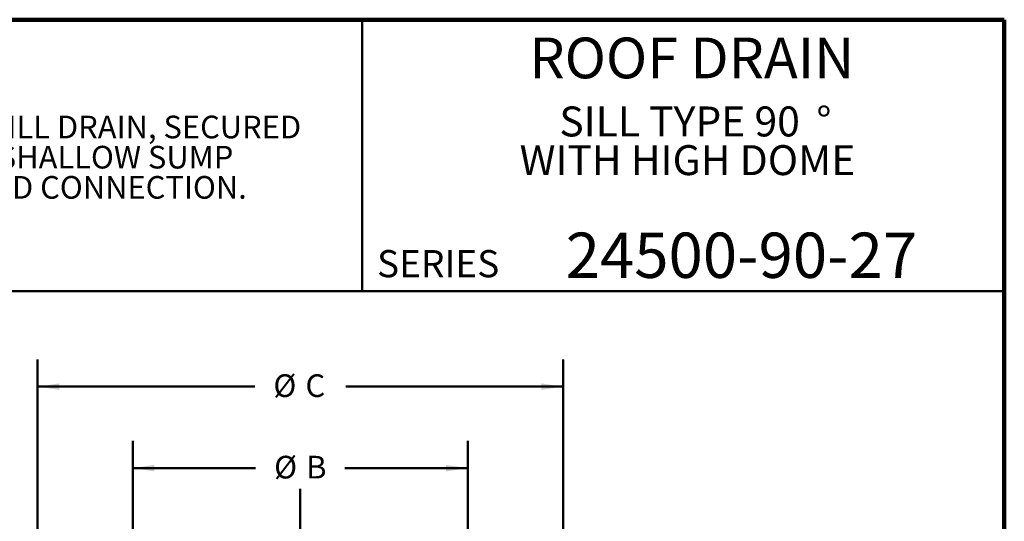
# Model space of a CAD drawing. Units: inches. Extents: x 0.2 to 8.4, y 0.1 to 10.9.
# Drawn here: x 3.9 to 8.4, y 8.6 to 10.9 of the extents above; entities that cross this region are included whole.
import ezdxf

# ---------------------------------------------------------------- set-up
doc = ezdxf.new("R2010")
doc.units = ezdxf.units.IN
doc.header["$MEASUREMENT"] = 0
doc.layers.add('WALL', color=7, linetype='Continuous', lineweight=50)
doc.styles.add('SLDTEXTSTYLE0', font='TXT', dxfattribs={"width": 0.605})
doc.dimstyles.new('SLDDIMSTYLE0', dxfattribs={"dimtxt": 0.101115, "dimasz": 0.1, "dimexe": 0, "dimexo": 0.0625, "dimgap": 0.025279, "dimtad": 0, "dimtih": 1, "dimtoh": 1, "dimdec": 0, "dimlfac": 3, "dimrnd": 1e-09, "dimzin": 12, "dimdsep": 46, "dimlunit": 5, "dimtxsty": 'SLDTEXTSTYLE0', "dimsah": 1, "dimcen": 0.09, "dimadec": 0, "dimazin": 3, "dimtfac": 1, "dimtdec": 3, "dimtofl": 0, "dimtmove": 0, "dimatfit": 3, "dimfxl": 0, "dimfrac": 2, "dimtolj": 1, "dimtzin": 12, "dimarcsym": 0})

# ---------------------------------------------------------------- blocks, each defined once
blk = doc.blocks.new('SW_NOTE_1')
at = {"color": 0, "linetype": 'Continuous', "lineweight": 18, "attachment_point": 2, "style": 'SLDTEXTSTYLE0'}
for s, insert, char_height in [('%%d', (1.2514, 0.1776), 0.1378), ('SILL TYPE 90', (0.5878, 0.1776), 0.137795), ('WITH HIGH DOME', (0.624, -0.0004), 0.137795)]:
    blk.add_mtext(s, dxfattribs=dict(at, insert=insert, char_height=char_height))
blk = doc.blocks.new('SW_NOTE_2')
at = {"color": 0, "linetype": 'Continuous', "lineweight": 18, "char_height": 0.104167, "attachment_point": 1, "style": 'SLDTEXTSTYLE0'}
for s, insert in [('JOSAM 24500-90-27 SERIES COATED CAST IRON SILL DRAIN, SECURED', (0, 0.1343)), ('HIGH BRONZE DOME, BRONZE CLAMP RING AND SHALLOW SUMP', (0, -0.0046)), ('SIDE THREADED CONNECTION.', (2.308, -0.1435))]:
    blk.add_mtext(s, dxfattribs=dict(at, insert=insert))
blk = doc.blocks.new('_D_2')
at = {"layer": 'WALL'}
for p, q in [((3.9521, 6.9882), (3.9521, 9.3736)), ((6.3688, 6.9882), (6.3688, 9.3736)), ((3.9521, 9.2486), (4.9509, 9.2486)), ((6.3688, 9.2486), (5.37, 9.2486))]:
    blk.add_line(p, q, dxfattribs=at)
for points in [[(3.9521, 9.2486), (4.0521, 9.2336), (4.0521, 9.2636)], [(6.3688, 9.2486), (6.2688, 9.2636), (6.2688, 9.2336)]]:
    blk.add_solid(points, dxfattribs=at)
at = {"layer": 'WALL', "attachment_point": 1, "style": 'SLDTEXTSTYLE0'}
for s, insert, char_height in [('%%c', (5.0366, 9.3053), 0.10417), ('C', (5.1841, 9.3053), 0.1042)]:
    blk.add_mtext(s, dxfattribs=dict(at, insert=insert, char_height=char_height))
blk = doc.blocks.new('_D_3')
at = {"layer": 'WALL'}
for p, q in [((4.3896, 6.9986), (4.3896, 8.9986)), ((5.9304, 6.9986), (5.9304, 8.9986)), ((4.3896, 8.8736), (4.9544, 8.8736)), ((5.9304, 8.8736), (5.3656, 8.8736))]:
    blk.add_line(p, q, dxfattribs=at)
for points in [[(4.3896, 8.8736), (4.4896, 8.8586), (4.4896, 8.8886)], [(5.9304, 8.8736), (5.8304, 8.8886), (5.8304, 8.8586)]]:
    blk.add_solid(points, dxfattribs=at)
at = {"layer": 'WALL', "attachment_point": 1, "style": 'SLDTEXTSTYLE0'}
for s, insert, char_height in [('%%c', (5.04, 8.9303), 0.10417), ('B', (5.1875, 8.9303), 0.1042)]:
    blk.add_mtext(s, dxfattribs=dict(at, insert=insert, char_height=char_height))

msp = doc.modelspace()

# ---------------------------------------------------------------- linework, layer by layer
at = {"color": 7, "linetype": 'Continuous', "lineweight": 100}
for p, q in [((8.3984, 10.9375), (0.3984, 10.9375)), ((8.3984, 0.0625), (8.3984, 10.9375))]:
    msp.add_line(p, q, dxfattribs=at)
at = {"color": 7, "linetype": 'Continuous', "lineweight": 50}
for p, q in [((5.4453, 10.9375), (5.4453, 9.6875)), ((0.3984, 9.6875), (8.3984, 9.6875))]:
    msp.add_line(p, q, dxfattribs=at)
at = {"layer": 'WALL'}
msp.add_line((5.1604, 8.779), (5.1604, 5.5484), dxfattribs=at)

# ---------------------------------------------------------------- block references
at = {"color": 7, "linetype": 'Continuous', "lineweight": 18}
for name, p in [('SW_NOTE_1', (6.3172, 10.3604)), ('SW_NOTE_2', (0.5562, 10.3614))]:
    msp.add_blockref(name, p, dxfattribs=at)

# ---------------------------------------------------------------- texts
at = {"color": 7, "linetype": 'Continuous', "lineweight": 18, "attachment_point": 2, "style": 'SLDTEXTSTYLE0'}
for s, insert, char_height in [('ROOF DRAIN', (6.9612, 10.8551), 0.1875), ('24500-90-27', (7.1893, 9.9575), 0.208333)]:
    msp.add_mtext(s, dxfattribs=dict(at, insert=insert, char_height=char_height))
at = {"color": 7, "linetype": 'Continuous', "lineweight": 0, "insert": (5.5132, 9.8771), "char_height": 0.125, "attachment_point": 1, "style": 'SLDTEXTSTYLE0'}
msp.add_mtext('SERIES', dxfattribs=at)

# ---------------------------------------------------------------- dimensions: what is measured, and where the dimension line sits
at = {"layer": 'WALL'}
dim = msp.add_linear_dim(base=(6.3688, 9.2486), p1=(3.9521, 6.9257), p2=(6.3688, 6.9257), angle=0, text='%%cC', dimstyle='SLDDIMSTYLE0', dxfattribs=at)
dim.commit()
dim.dimension.update_dxf_attribs({"geometry": '_D_2', "text_midpoint": (5.1604, 9.2486), "dimtype": 160})
dim = msp.add_linear_dim(base=(4.3896, 8.8736), p1=(5.9304, 6.9361), p2=(4.3896, 6.9361), text='%%cB', dimstyle='SLDDIMSTYLE0', dxfattribs=at)
dim.commit()
dim.dimension.update_dxf_attribs({"geometry": '_D_3', "text_midpoint": (5.16, 8.8736), "dimtype": 160})

doc.saveas('drawing.dxf')
